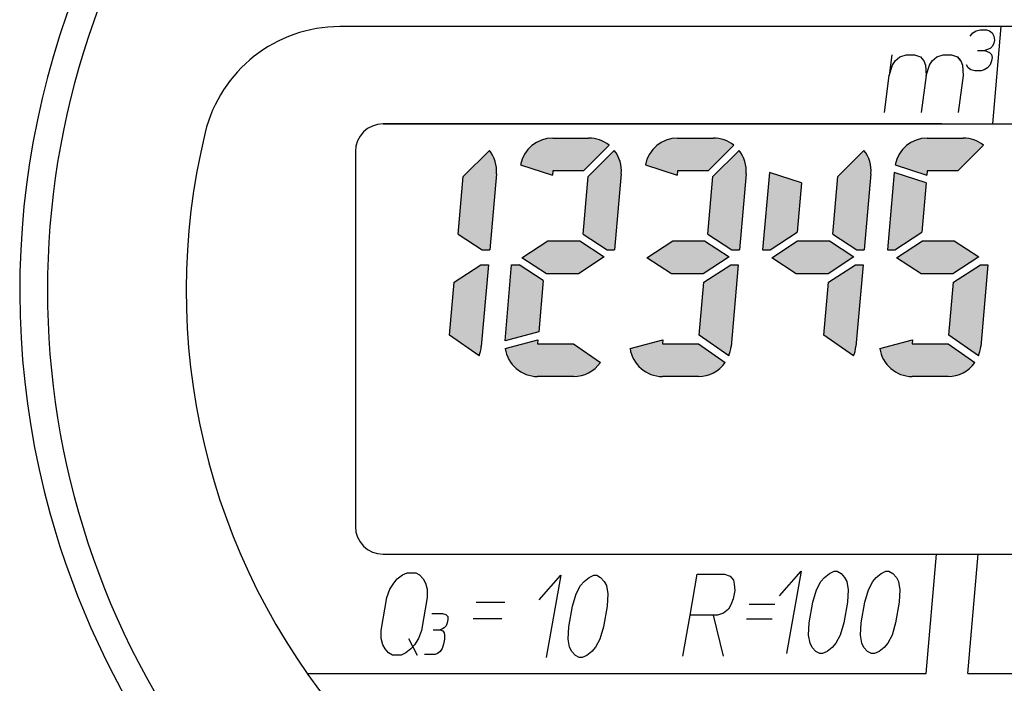
# Model space of a CAD drawing. Units: millimetres. Extents: x -168 to 143, y -178 to 220.
# Drawn here: x -158 to -110, y 160 to 193 of the extents above; entities that cross this region are included whole.
import ezdxf

# ---------------------------------------------------------------- set-up
doc = ezdxf.new("R2010")
doc.units = ezdxf.units.MM
doc.layers.add('1', color=7, linetype='Continuous')
doc.layers.add('21', color=7, linetype='Continuous')

msp = doc.modelspace()

# ---------------------------------------------------------------- hatches: boundary and pattern name
at = {"layer": '1', "linetype": 'Continuous'}
h = msp.add_hatch(color=2, dxfattribs=at)
edge = h.paths.add_edge_path()
edge.add_line((-129.6875143629098, 186.6289134637268), (-130.9355212459232, 185.3809065807141))
edge.add_line((-130.9355212459232, 185.3809065807141), (-132.4250229530847, 185.3809065807141))
edge.add_line((-132.4250229530847, 185.3809065807141), (-132.443331308414, 185.1716411217249))
edge.add_line((-132.443331308414, 185.1716411217249), (-133.9918257217758, 185.6747774561327))
edge.add_arc((-132.4250229530847, 185.3809065807141), 1.594123899637395, 90, 169.3769761432183, ccw=False)
edge.add_line((-132.4250229530847, 186.9750304803515), (-130.6793358324035, 186.9750304803515))
edge.add_arc((-130.6793358324035, 185.3809065807141), 1.594123899637563, 51.524978844134296, 90, ccw=False)
h = msp.add_hatch(color=2, dxfattribs=at)
edge = h.paths.add_edge_path()
edge.add_line((-123.61251436291, 186.6289134637268), (-124.8605212459234, 185.3809065807141))
edge.add_line((-124.8605212459234, 185.3809065807141), (-126.3500229530849, 185.3809065807141))
edge.add_line((-126.3500229530849, 185.3809065807141), (-126.3683313084142, 185.1716411217249))
edge.add_line((-126.3683313084142, 185.1716411217249), (-127.9168257217758, 185.6747774561327))
edge.add_arc((-126.3500229530849, 185.3809065807141), 1.594123899637395, 90, 169.3769761432169, ccw=False)
edge.add_line((-126.3500229530849, 186.9750304803515), (-124.6043358324037, 186.9750304803515))
edge.add_arc((-124.6043358324037, 185.3809065807141), 1.594123899637572, 51.524978844133784, 90, ccw=False)
h = msp.add_hatch(color=2, dxfattribs=at)
edge = h.paths.add_edge_path()
edge.add_line((-111.4625143629099, 186.6289134637268), (-112.7105212459235, 185.3809065807141))
edge.add_line((-112.7105212459235, 185.3809065807141), (-114.2000229530848, 185.3809065807141))
edge.add_line((-114.2000229530848, 185.3809065807141), (-114.2183313084143, 185.1716411217249))
edge.add_line((-114.2183313084143, 185.1716411217249), (-115.7668257217759, 185.6747774561327))
edge.add_arc((-114.2000229530848, 185.3809065807141), 1.594123899637395, 90, 169.3769761432183, ccw=False)
edge.add_line((-114.2000229530848, 186.9750304803515), (-112.4543358324038, 186.9750304803515))
edge.add_arc((-112.4543358324038, 185.3809065807141), 1.594123899637696, 51.52497884412833, 90, ccw=False)
h = msp.add_hatch(color=2, dxfattribs=at)
edge = h.paths.add_edge_path()
edge.add_line((-135.5063289493908, 186.3727280502078), (-136.7788980691092, 185.100158930489))
edge.add_line((-136.7788980691092, 185.100158930489), (-137.0238489820261, 182.3003571842592))
edge.add_line((-137.0238489820261, 182.3003571842592), (-135.8537979908047, 181.5405171861328))
edge.add_line((-135.8537979908047, 181.5405171861328), (-135.4901131739965, 181.5405171861328))
edge.add_line((-135.4901131739965, 181.5405171861328), (-135.1662780554842, 185.2419695282099))
edge.add_arc((-136.7543358324036, 185.3809065807141), 1.59412389963663, 355.0000000000147, 398.4750211558631)
h = msp.add_hatch(color=2, dxfattribs=at)
edge = h.paths.add_edge_path()
edge.add_line((-129.4313289493908, 186.3727280502078), (-130.7038980691091, 185.100158930489))
edge.add_line((-130.7038980691091, 185.100158930489), (-130.9488489820263, 182.3003571842592))
edge.add_line((-130.9488489820263, 182.3003571842592), (-129.7787979908049, 181.5405171861328))
edge.add_line((-129.7787979908049, 181.5405171861328), (-129.4151131739964, 181.5405171861328))
edge.add_line((-129.4151131739964, 181.5405171861328), (-129.0912780554841, 185.2419695282099))
edge.add_arc((-130.6793358324035, 185.3809065807141), 1.59412389963663, 355.0000000000147, 398.4750211558657)
h = msp.add_hatch(color=2, dxfattribs=at)
edge = h.paths.add_edge_path()
edge.add_line((-123.356328949391, 186.3727280502078), (-124.6288980691093, 185.100158930489))
edge.add_line((-124.6288980691093, 185.100158930489), (-124.8738489820262, 182.3003571842592))
edge.add_line((-124.8738489820262, 182.3003571842592), (-123.7037979908048, 181.5405171861328))
edge.add_line((-123.7037979908048, 181.5405171861328), (-123.3401131739966, 181.5405171861328))
edge.add_line((-123.3401131739966, 181.5405171861328), (-123.0162780554843, 185.2419695282099))
edge.add_arc((-124.6043358324037, 185.3809065807141), 1.594123899636645, 355.0000000000147, 398.4750211558654)
h = msp.add_hatch(color=2, dxfattribs=at)
edge = h.paths.add_edge_path()
edge.add_line((-117.2813289493909, 186.3727280502078), (-118.5538980691093, 185.100158930489))
edge.add_line((-118.5538980691093, 185.100158930489), (-118.7988489820262, 182.3003571842592))
edge.add_line((-118.7988489820262, 182.3003571842592), (-117.6287979908048, 181.5405171861328))
edge.add_line((-117.6287979908048, 181.5405171861328), (-117.2651131739968, 181.5405171861328))
edge.add_line((-117.2651131739968, 181.5405171861328), (-116.9412780554843, 185.2419695282099))
edge.add_arc((-118.5293358324037, 185.3809065807141), 1.594123899636645, 355.0000000000147, 398.4750211558631)
for points in [[(-120.3257385056223, 184.8012251626642), (-121.8817201365494, 185.3067942415296), (-122.2112266825948, 181.5405171861328), (-121.8475418657854, 181.5405171861328), (-120.5365271347158, 182.3919001072839)], [(-114.2507385056225, 184.8012251626642), (-115.8067201365496, 185.3067942415296), (-116.1362266825948, 181.5405171861328), (-115.7725418657856, 181.5405171861328), (-114.4615271347159, 182.3919001072839)], [(-129.9178136228935, 181.1988007154212), (-131.1768786137446, 180.3811543500331), (-132.7262501241872, 180.3811543500331), (-133.9219206743679, 181.1576318842831), (-132.6628556835165, 181.9752782496703), (-131.1134841730737, 181.9752782496703)], [(-123.8428136228934, 181.1988007154212), (-125.1018786137445, 180.3811543500331), (-126.6512501241871, 180.3811543500331), (-127.8469206743681, 181.1576318842831), (-126.5878556835165, 181.9752782496703), (-125.0384841730739, 181.9752782496703)], [(-117.7678136228936, 181.1988007154212), (-119.0268786137445, 180.3811543500331), (-120.5762501241873, 180.3811543500331), (-121.771920674368, 181.1576318842831), (-120.5128556835167, 181.9752782496703), (-118.9634841730738, 181.9752782496703)], [(-111.6928136228935, 181.1988007154212), (-112.9518786137447, 180.3811543500331), (-114.5012501241873, 180.3811543500331), (-115.6969206743682, 181.1576318842831), (-114.4378556835166, 181.9752782496703), (-112.888484173074, 181.9752782496703)], [(-132.8908853152362, 180.0560754154442), (-134.060936306456, 180.8159154135706), (-134.4246211232649, 180.8159154135706), (-134.7483096407894, 177.116138728451), (-133.1096829123215, 177.5552074370392)]]:
    msp.add_hatch(color=2, dxfattribs=at).paths.add_polyline_path(points)
h = msp.add_hatch(color=2, dxfattribs=at)
edge = h.paths.add_edge_path()
edge.add_line((-135.5535076146664, 180.8159154135706), (-135.9016535672559, 176.8365889664847))
edge.add_arc((-137.4897113441758, 176.9755260189891), 1.594123899636846, 338.1365587869716, 355.0000000000101, ccw=False)
edge.add_line((-136.0102463080537, 176.3818811636373), (-137.4532498238735, 177.3922831030773))
edge.add_line((-137.4532498238735, 177.3922831030773), (-137.2282071625453, 179.9645324924207))
edge.add_line((-137.2282071625453, 179.9645324924207), (-135.9171924314761, 180.8159154135706))
edge.add_line((-135.9171924314761, 180.8159154135706), (-135.5535076146664, 180.8159154135706))
h = msp.add_hatch(color=2, dxfattribs=at)
edge = h.paths.add_edge_path()
edge.add_line((-123.4035076146666, 180.8159154135706), (-123.7516535672558, 176.8365889664847))
edge.add_arc((-125.3397113441757, 176.9755260189891), 1.594123899636846, 338.1365587869716, 355.0000000000101, ccw=False)
edge.add_line((-123.8602463080536, 176.3818811636373), (-125.3032498238734, 177.3922831030773))
edge.add_line((-125.3032498238734, 177.3922831030773), (-125.0782071625454, 179.9645324924207))
edge.add_line((-125.0782071625454, 179.9645324924207), (-123.767192431476, 180.8159154135706))
edge.add_line((-123.767192431476, 180.8159154135706), (-123.4035076146666, 180.8159154135706))
h = msp.add_hatch(color=2, dxfattribs=at)
edge = h.paths.add_edge_path()
edge.add_line((-117.3285076146665, 180.8159154135706), (-117.676653567256, 176.8365889664847))
edge.add_arc((-119.2647113441759, 176.9755260189891), 1.594123899636846, 338.1365587869716, 355.0000000000101, ccw=False)
edge.add_line((-117.7852463080538, 176.3818811636373), (-119.2282498238736, 177.3922831030773))
edge.add_line((-119.2282498238736, 177.3922831030773), (-119.0032071625454, 179.9645324924207))
edge.add_line((-119.0032071625454, 179.9645324924207), (-117.6921924314761, 180.8159154135706))
edge.add_line((-117.6921924314761, 180.8159154135706), (-117.3285076146665, 180.8159154135706))
h = msp.add_hatch(color=2, dxfattribs=at)
edge = h.paths.add_edge_path()
edge.add_line((-111.2535076146665, 180.8159154135706), (-111.6016535672559, 176.8365889664847))
edge.add_arc((-113.1897113441758, 176.9755260189891), 1.59412389963686, 338.13655878697176, 355.0000000000102, ccw=False)
edge.add_line((-111.7102463080537, 176.3818811636373), (-113.1532498238735, 177.3922831030773))
edge.add_line((-113.1532498238735, 177.3922831030773), (-112.9282071625456, 179.9645324924207))
edge.add_line((-112.9282071625456, 179.9645324924207), (-111.6171924314761, 180.8159154135706))
edge.add_line((-111.6171924314761, 180.8159154135706), (-111.2535076146665, 180.8159154135706))
h = msp.add_hatch(color=2, dxfattribs=at)
edge = h.paths.add_edge_path()
edge.add_arc((-131.4147113441757, 176.9755260189891), 1.594123899637481, 270, 325.0000000000311, ccw=False)
edge.add_line((-131.4147113441757, 175.3814021193516), (-133.1603984648573, 175.3814021193516))
edge.add_arc((-133.1603984648573, 176.9755260189891), 1.594123899638196, 188.3537520123629, 270, ccw=False)
edge.add_line((-134.7376085918345, 176.7439245881681), (-133.1432860311962, 177.1711220307657))
edge.add_line((-133.1432860311962, 177.1711220307657), (-133.1603984648573, 176.9755260189891))
edge.add_line((-133.1603984648573, 176.9755260189891), (-131.4147113441757, 176.9755260189891))
edge.add_line((-131.4147113441757, 176.9755260189891), (-130.1088814929374, 176.0611741135338))
h = msp.add_hatch(color=2, dxfattribs=at)
edge = h.paths.add_edge_path()
edge.add_arc((-125.3397113441757, 176.9755260189891), 1.594123899637481, 270, 325.00000000003075, ccw=False)
edge.add_line((-125.3397113441757, 175.3814021193516), (-127.0853984648573, 175.3814021193516))
edge.add_arc((-127.0853984648573, 176.9755260189891), 1.594123899638407, 188.3537520123618, 270, ccw=False)
edge.add_line((-128.6626085918347, 176.7439245881681), (-127.0682860311961, 177.1711220307657))
edge.add_line((-127.0682860311961, 177.1711220307657), (-127.0853984648573, 176.9755260189891))
edge.add_line((-127.0853984648573, 176.9755260189891), (-125.3397113441757, 176.9755260189891))
edge.add_line((-125.3397113441757, 176.9755260189891), (-124.0338814929374, 176.0611741135338))
h = msp.add_hatch(color=2, dxfattribs=at)
edge = h.paths.add_edge_path()
edge.add_arc((-113.1897113441758, 176.9755260189891), 1.594123899637481, 270, 325.0000000000246, ccw=False)
edge.add_line((-113.1897113441758, 175.3814021193516), (-114.9353984648574, 175.3814021193516))
edge.add_arc((-114.9353984648574, 176.9755260189891), 1.594123899638224, 188.3537520123627, 270, ccw=False)
edge.add_line((-116.5126085918346, 176.7439245881681), (-114.918286031196, 177.1711220307657))
edge.add_line((-114.918286031196, 177.1711220307657), (-114.9353984648574, 176.9755260189891))
edge.add_line((-114.9353984648574, 176.9755260189891), (-113.1897113441758, 176.9755260189891))
edge.add_line((-113.1897113441758, 176.9755260189891), (-111.8838814929378, 176.0611741135338))

# ---------------------------------------------------------------- linework, layer by layer
at = {"layer": '1', "color": 7, "linetype": 'Continuous'}
for p, q in [((-92.94239842016833, 192.3914021193516), (-142.7828187635001, 192.3914021193516)), ((-111.017123040457, 187.6664021193517), (-110.6037319432986, 192.3914021193516)), ((-113.4989960993381, 187.6664021193517), (-140.6776085918344, 187.6664021193517)), ((-142.0276085918345, 186.3164021193518), (-142.0276085918345, 168.0914021193519)), ((-140.6776085918344, 166.7414021193518), (-100.2097281010397, 166.7414021193518)), ((-114.2579291222663, 160.9364021193519), (-113.7500486314714, 166.7414021193518)), ((-112.2329291222662, 160.9364021193519), (-111.7250486314716, 166.7414021193518)), ((-144.3707790304005, 160.9364021193519), (-114.2579291222663, 160.9364021193519)), ((-112.2329291222662, 160.9364021193519), (-100.7176085918343, 160.9364021193519))]:
    msp.add_line(p, q, dxfattribs=at)
at = {"layer": '1', "color": 2, "linetype": 'Continuous'}
for p, q in [((-111.9908319830337, 192.0857561177312), (-111.827666733275, 192.1857561177312)), ((-111.827666733275, 192.1857561177312), (-111.6210841083956, 192.2357561177312)), ((-111.6210841083956, 192.2357561177312), (-111.3210841083956, 192.2357561177312)), ((-111.3210841083956, 192.2357561177312), (-111.177666733275, 192.1857561177312)), ((-111.177666733275, 192.1857561177312), (-111.0408319830337, 192.0857561177312)), ((-112.1105798576718, 191.9357561177312), (-111.9908319830337, 192.0857561177312)), ((-111.0408319830337, 192.0857561177312), (-110.9605798576718, 191.9357561177312)), ((-110.9605798576718, 191.9357561177312), (-110.9369103571893, 191.7357561177312)), ((-110.9369103571893, 191.7357561177312), (-110.9566582318274, 191.5857561177312)), ((-111.752736605983, 191.2357561177312), (-111.402736605983, 191.2357561177312)), ((-111.1395713562243, 191.3357561177312), (-111.402736605983, 191.2357561177312)), ((-111.402736605983, 191.2357561177312), (-111.1659018557417, 191.1357561177312)), ((-111.0264061064655, 191.4357561177312), (-111.1395713562243, 191.3357561177312)), ((-110.9566582318274, 191.5857561177312), (-111.0264061064655, 191.4357561177312)), ((-115.9219543127875, 191.0229885478902), (-116.0536068103748, 190.0229885478902)), ((-115.8877805615811, 190.5229885478902), (-115.7614500620637, 190.7229885478902)), ((-115.7614500620637, 190.7229885478902), (-115.5351195625462, 190.9229885478902)), ((-115.5351195625462, 190.9229885478902), (-115.2219543127875, 191.0229885478902)), ((-115.2219543127875, 191.0229885478902), (-114.8219543127874, 191.0229885478902)), ((-114.8219543127874, 191.0229885478902), (-114.5351195625462, 190.9229885478902)), ((-114.5351195625462, 190.9229885478902), (-114.3614500620637, 190.7229885478902)), ((-114.3614500620637, 190.7229885478902), (-114.2877805615811, 190.5229885478902)), ((-114.0877805615811, 190.5229885478902), (-113.9614500620637, 190.7229885478902)), ((-113.9614500620637, 190.7229885478902), (-113.7351195625462, 190.9229885478902)), ((-113.7351195625462, 190.9229885478902), (-113.4219543127875, 191.0229885478902)), ((-113.4219543127875, 191.0229885478902), (-113.0219543127874, 191.0229885478902)), ((-113.0219543127874, 191.0229885478902), (-112.7351195625462, 190.9229885478902)), ((-112.7351195625462, 190.9229885478902), (-112.5614500620637, 190.7229885478902)), ((-112.5614500620637, 190.7229885478902), (-112.7351195625462, 190.9229885478902)), ((-112.5614500620637, 190.7229885478902), (-112.4877805615812, 190.5229885478902)), ((-111.1659018557417, 191.1357561177312), (-111.0790671055005, 191.0357561177312)), ((-111.0685628547767, 190.7357561177312), (-111.1448933542942, 190.5357561177312)), ((-111.0790671055005, 191.0357561177312), (-111.0488149801386, 190.8857561177312)), ((-111.0488149801386, 190.8857561177312), (-111.0685628547767, 190.7357561177312)), ((-116.0536068103748, 190.0229885478902), (-115.8877805615811, 190.5229885478902)), ((-114.2877805615811, 190.5229885478902), (-114.2536068103748, 190.0229885478902)), ((-114.2536068103748, 190.0229885478902), (-114.0877805615811, 190.5229885478902)), ((-112.4877805615812, 190.5229885478902), (-112.4536068103748, 190.0229885478902)), ((-112.2146412289323, 190.3857561177312), (-112.2948933542942, 190.5357561177312)), ((-112.077806478691, 190.2857561177312), (-112.2146412289323, 190.3857561177312)), ((-111.8843891035704, 190.2357561177312), (-112.077806478691, 190.2857561177312)), ((-111.5843891035704, 190.2357561177312), (-111.8843891035704, 190.2357561177312)), ((-111.427806478691, 190.2857561177312), (-111.5843891035704, 190.2357561177312)), ((-111.2646412289323, 190.3857561177312), (-111.427806478691, 190.2857561177312)), ((-111.1448933542942, 190.5357561177312), (-111.2646412289323, 190.3857561177312)), ((-116.2905813060322, 188.2229885478902), (-116.0536068103748, 190.0229885478902)), ((-114.2536068103748, 190.0229885478902), (-114.4905813060322, 188.2229885478902)), ((-112.4536068103748, 190.0229885478902), (-112.6905813060322, 188.2229885478902)), ((-132.4250229530847, 186.9750304803515), (-130.6793358324035, 186.9750304803515)), ((-126.3500229530849, 186.9750304803515), (-124.6043358324037, 186.9750304803515)), ((-114.2000229530848, 186.9750304803515), (-112.4543358324038, 186.9750304803515)), ((-135.5063289493908, 186.3727280502078), (-136.7788980691092, 185.100158930489)), ((-129.6875143629098, 186.6289134637268), (-130.9355212459232, 185.3809065807141)), ((-129.6875143629098, 186.6289134637268), (-130.9355212459232, 185.3809065807141)), ((-129.6875143629098, 186.6289134637268), (-130.9355212459232, 185.3809065807141)), ((-129.6875143629098, 186.6289134637268), (-130.9355212459232, 185.3809065807141)), ((-129.6875143629098, 186.6289134637268), (-130.9355212459232, 185.3809065807141)), ((-129.4313289493908, 186.3727280502078), (-130.7038980691091, 185.100158930489)), ((-123.61251436291, 186.6289134637268), (-124.8605212459234, 185.3809065807141)), ((-123.61251436291, 186.6289134637268), (-124.8605212459234, 185.3809065807141)), ((-123.61251436291, 186.6289134637268), (-124.8605212459234, 185.3809065807141)), ((-123.61251436291, 186.6289134637268), (-124.8605212459234, 185.3809065807141)), ((-123.61251436291, 186.6289134637268), (-124.8605212459234, 185.3809065807141)), ((-123.356328949391, 186.3727280502078), (-124.6288980691093, 185.100158930489)), ((-117.2813289493909, 186.3727280502078), (-118.5538980691093, 185.100158930489)), ((-111.4625143629099, 186.6289134637268), (-112.7105212459235, 185.3809065807141)), ((-111.4625143629099, 186.6289134637268), (-112.7105212459235, 185.3809065807141)), ((-111.4625143629099, 186.6289134637268), (-112.7105212459235, 185.3809065807141)), ((-111.4625143629099, 186.6289134637268), (-112.7105212459235, 185.3809065807141)), ((-111.4625143629099, 186.6289134637268), (-112.7105212459235, 185.3809065807141)), ((-133.9918257217758, 185.6747774561327), (-132.443331308414, 185.1716411217249)), ((-127.9168257217758, 185.6747774561327), (-126.3683313084142, 185.1716411217249)), ((-115.7668257217759, 185.6747774561327), (-114.2183313084143, 185.1716411217249)), ((-137.0238489820261, 182.3003571842592), (-136.7788980691092, 185.100158930489)), ((-135.1662780554842, 185.2419695282099), (-135.4901131739965, 181.5405171861328)), ((-135.1662780554842, 185.2419695282099), (-135.4901131739965, 181.5405171861328)), ((-132.4250229530847, 185.3809065807141), (-132.443331308414, 185.1716411217249)), ((-130.9355212459232, 185.3809065807141), (-132.4250229530847, 185.3809065807141)), ((-130.9355212459232, 185.3809065807141), (-132.4250229530847, 185.3809065807141)), ((-130.9355212459232, 185.3809065807141), (-132.4250229530847, 185.3809065807141)), ((-130.9355212459232, 185.3809065807141), (-132.4250229530847, 185.3809065807141)), ((-130.9488489820263, 182.3003571842592), (-130.7038980691091, 185.100158930489)), ((-129.0912780554841, 185.2419695282099), (-129.4151131739964, 181.5405171861328)), ((-129.0912780554841, 185.2419695282099), (-129.4151131739964, 181.5405171861328)), ((-126.3500229530849, 185.3809065807141), (-126.3683313084142, 185.1716411217249)), ((-124.8605212459234, 185.3809065807141), (-126.3500229530849, 185.3809065807141)), ((-124.8605212459234, 185.3809065807141), (-126.3500229530849, 185.3809065807141)), ((-124.8605212459234, 185.3809065807141), (-126.3500229530849, 185.3809065807141)), ((-124.8605212459234, 185.3809065807141), (-126.3500229530849, 185.3809065807141)), ((-124.8738489820262, 182.3003571842592), (-124.6288980691093, 185.100158930489)), ((-123.0162780554843, 185.2419695282099), (-123.3401131739966, 181.5405171861328)), ((-123.0162780554843, 185.2419695282099), (-123.3401131739966, 181.5405171861328)), ((-121.8817201365494, 185.3067942415296), (-122.2112266825948, 181.5405171861328)), ((-120.3257385056223, 184.8012251626642), (-121.8817201365494, 185.3067942415296)), ((-118.7988489820262, 182.3003571842592), (-118.5538980691093, 185.100158930489)), ((-116.9412780554843, 185.2419695282099), (-117.2651131739968, 181.5405171861328)), ((-116.9412780554843, 185.2419695282099), (-117.2651131739968, 181.5405171861328)), ((-115.8067201365496, 185.3067942415296), (-116.1362266825948, 181.5405171861328)), ((-114.2507385056225, 184.8012251626642), (-115.8067201365496, 185.3067942415296)), ((-114.2000229530848, 185.3809065807141), (-114.2183313084143, 185.1716411217249)), ((-112.7105212459235, 185.3809065807141), (-114.2000229530848, 185.3809065807141)), ((-112.7105212459235, 185.3809065807141), (-114.2000229530848, 185.3809065807141)), ((-112.7105212459235, 185.3809065807141), (-114.2000229530848, 185.3809065807141)), ((-112.7105212459235, 185.3809065807141), (-114.2000229530848, 185.3809065807141)), ((-120.3257385056223, 184.8012251626642), (-120.5365271347158, 182.3919001072839)), ((-120.3257385056223, 184.8012251626642), (-120.5365271347158, 182.3919001072839)), ((-120.3257385056223, 184.8012251626642), (-120.5365271347158, 182.3919001072839)), ((-114.2507385056225, 184.8012251626642), (-114.4615271347159, 182.3919001072839)), ((-114.2507385056225, 184.8012251626642), (-114.4615271347159, 182.3919001072839)), ((-114.2507385056225, 184.8012251626642), (-114.4615271347159, 182.3919001072839)), ((-137.0238489820261, 182.3003571842592), (-135.8537979908047, 181.5405171861328)), ((-130.9488489820263, 182.3003571842592), (-129.7787979908049, 181.5405171861328)), ((-124.8738489820262, 182.3003571842592), (-123.7037979908048, 181.5405171861328)), ((-121.8475418657854, 181.5405171861328), (-120.5365271347158, 182.3919001072839)), ((-121.8475418657854, 181.5405171861328), (-120.5365271347158, 182.3919001072839)), ((-118.7988489820262, 182.3003571842592), (-117.6287979908048, 181.5405171861328)), ((-115.7725418657856, 181.5405171861328), (-114.4615271347159, 182.3919001072839)), ((-115.7725418657856, 181.5405171861328), (-114.4615271347159, 182.3919001072839)), ((-133.9219206743679, 181.1576318842831), (-132.6628556835165, 181.9752782496703)), ((-133.9219206743679, 181.1576318842831), (-132.6628556835165, 181.9752782496703)), ((-132.6628556835165, 181.9752782496703), (-131.1134841730737, 181.9752782496703)), ((-131.1134841730737, 181.9752782496703), (-129.9178136228935, 181.1988007154212)), ((-131.1134841730737, 181.9752782496703), (-129.9178136228935, 181.1988007154212)), ((-127.8469206743681, 181.1576318842831), (-126.5878556835165, 181.9752782496703)), ((-127.8469206743681, 181.1576318842831), (-126.5878556835165, 181.9752782496703)), ((-126.5878556835165, 181.9752782496703), (-125.0384841730739, 181.9752782496703)), ((-125.0384841730739, 181.9752782496703), (-123.8428136228934, 181.1988007154212)), ((-125.0384841730739, 181.9752782496703), (-123.8428136228934, 181.1988007154212)), ((-121.771920674368, 181.1576318842831), (-120.5128556835167, 181.9752782496703)), ((-121.771920674368, 181.1576318842831), (-120.5128556835167, 181.9752782496703)), ((-120.5128556835167, 181.9752782496703), (-118.9634841730738, 181.9752782496703)), ((-118.9634841730738, 181.9752782496703), (-117.7678136228936, 181.1988007154212)), ((-118.9634841730738, 181.9752782496703), (-117.7678136228936, 181.1988007154212)), ((-115.6969206743682, 181.1576318842831), (-114.4378556835166, 181.9752782496703)), ((-115.6969206743682, 181.1576318842831), (-114.4378556835166, 181.9752782496703)), ((-114.4378556835166, 181.9752782496703), (-112.888484173074, 181.9752782496703)), ((-112.888484173074, 181.9752782496703), (-111.6928136228935, 181.1988007154212)), ((-112.888484173074, 181.9752782496703), (-111.6928136228935, 181.1988007154212)), ((-135.8537979908047, 181.5405171861328), (-135.4901131739965, 181.5405171861328)), ((-135.8537979908047, 181.5405171861328), (-135.4901131739965, 181.5405171861328)), ((-132.7262501241872, 180.3811543500331), (-133.9219206743679, 181.1576318842831)), ((-132.7262501241872, 180.3811543500331), (-133.9219206743679, 181.1576318842831)), ((-129.9178136228935, 181.1988007154212), (-131.1768786137446, 180.3811543500331)), ((-129.9178136228935, 181.1988007154212), (-131.1768786137446, 180.3811543500331)), ((-129.9178136228935, 181.1988007154212), (-131.1768786137446, 180.3811543500331)), ((-129.9178136228935, 181.1988007154212), (-131.1768786137446, 180.3811543500331)), ((-129.7787979908049, 181.5405171861328), (-129.4151131739964, 181.5405171861328)), ((-129.7787979908049, 181.5405171861328), (-129.4151131739964, 181.5405171861328)), ((-126.6512501241871, 180.3811543500331), (-127.8469206743681, 181.1576318842831)), ((-126.6512501241871, 180.3811543500331), (-127.8469206743681, 181.1576318842831)), ((-123.8428136228934, 181.1988007154212), (-125.1018786137445, 180.3811543500331)), ((-123.8428136228934, 181.1988007154212), (-125.1018786137445, 180.3811543500331)), ((-123.8428136228934, 181.1988007154212), (-125.1018786137445, 180.3811543500331)), ((-123.8428136228934, 181.1988007154212), (-125.1018786137445, 180.3811543500331)), ((-123.7037979908048, 181.5405171861328), (-123.3401131739966, 181.5405171861328)), ((-123.7037979908048, 181.5405171861328), (-123.3401131739966, 181.5405171861328)), ((-122.2112266825948, 181.5405171861328), (-121.8475418657854, 181.5405171861328)), ((-120.5762501241873, 180.3811543500331), (-121.771920674368, 181.1576318842831)), ((-120.5762501241873, 180.3811543500331), (-121.771920674368, 181.1576318842831)), ((-117.7678136228936, 181.1988007154212), (-119.0268786137445, 180.3811543500331)), ((-117.7678136228936, 181.1988007154212), (-119.0268786137445, 180.3811543500331)), ((-117.7678136228936, 181.1988007154212), (-119.0268786137445, 180.3811543500331)), ((-117.7678136228936, 181.1988007154212), (-119.0268786137445, 180.3811543500331)), ((-117.6287979908048, 181.5405171861328), (-117.2651131739968, 181.5405171861328)), ((-117.6287979908048, 181.5405171861328), (-117.2651131739968, 181.5405171861328)), ((-116.1362266825948, 181.5405171861328), (-115.7725418657856, 181.5405171861328)), ((-114.5012501241873, 180.3811543500331), (-115.6969206743682, 181.1576318842831)), ((-114.5012501241873, 180.3811543500331), (-115.6969206743682, 181.1576318842831)), ((-111.6928136228935, 181.1988007154212), (-112.9518786137447, 180.3811543500331)), ((-111.6928136228935, 181.1988007154212), (-112.9518786137447, 180.3811543500331)), ((-111.6928136228935, 181.1988007154212), (-112.9518786137447, 180.3811543500331)), ((-111.6928136228935, 181.1988007154212), (-112.9518786137447, 180.3811543500331)), ((-137.2282071625453, 179.9645324924207), (-135.9171924314761, 180.8159154135706)), ((-135.9171924314761, 180.8159154135706), (-135.5535076146664, 180.8159154135706)), ((-135.9171924314761, 180.8159154135706), (-135.5535076146664, 180.8159154135706)), ((-135.5535076146664, 180.8159154135706), (-135.9016535672559, 176.8365889664847)), ((-134.7483096407894, 177.116138728451), (-134.4246211232649, 180.8159154135706)), ((-134.7483096407894, 177.116138728451), (-134.4246211232649, 180.8159154135706)), ((-134.4246211232649, 180.8159154135706), (-134.060936306456, 180.8159154135706)), ((-134.4246211232649, 180.8159154135706), (-134.060936306456, 180.8159154135706)), ((-132.8908853152362, 180.0560754154442), (-134.060936306456, 180.8159154135706)), ((-132.8908853152362, 180.0560754154442), (-134.060936306456, 180.8159154135706)), ((-125.0782071625454, 179.9645324924207), (-123.767192431476, 180.8159154135706)), ((-123.767192431476, 180.8159154135706), (-123.4035076146666, 180.8159154135706)), ((-123.767192431476, 180.8159154135706), (-123.4035076146666, 180.8159154135706)), ((-123.4035076146666, 180.8159154135706), (-123.7516535672558, 176.8365889664847)), ((-119.0032071625454, 179.9645324924207), (-117.6921924314761, 180.8159154135706)), ((-117.6921924314761, 180.8159154135706), (-117.3285076146665, 180.8159154135706)), ((-117.6921924314761, 180.8159154135706), (-117.3285076146665, 180.8159154135706)), ((-117.3285076146665, 180.8159154135706), (-117.676653567256, 176.8365889664847)), ((-112.9282071625456, 179.9645324924207), (-111.6171924314761, 180.8159154135706)), ((-111.6171924314761, 180.8159154135706), (-111.2535076146665, 180.8159154135706)), ((-111.6171924314761, 180.8159154135706), (-111.2535076146665, 180.8159154135706)), ((-111.2535076146665, 180.8159154135706), (-111.6016535672559, 176.8365889664847)), ((-131.1768786137446, 180.3811543500331), (-132.7262501241872, 180.3811543500331)), ((-131.1768786137446, 180.3811543500331), (-132.7262501241872, 180.3811543500331)), ((-131.1768786137446, 180.3811543500331), (-132.7262501241872, 180.3811543500331)), ((-125.1018786137445, 180.3811543500331), (-126.6512501241871, 180.3811543500331)), ((-125.1018786137445, 180.3811543500331), (-126.6512501241871, 180.3811543500331)), ((-125.1018786137445, 180.3811543500331), (-126.6512501241871, 180.3811543500331)), ((-119.0268786137445, 180.3811543500331), (-120.5762501241873, 180.3811543500331)), ((-119.0268786137445, 180.3811543500331), (-120.5762501241873, 180.3811543500331)), ((-119.0268786137445, 180.3811543500331), (-120.5762501241873, 180.3811543500331)), ((-112.9518786137447, 180.3811543500331), (-114.5012501241873, 180.3811543500331)), ((-112.9518786137447, 180.3811543500331), (-114.5012501241873, 180.3811543500331)), ((-112.9518786137447, 180.3811543500331), (-114.5012501241873, 180.3811543500331)), ((-137.4532498238735, 177.3922831030773), (-137.2282071625453, 179.9645324924207)), ((-132.8908853152362, 180.0560754154442), (-133.1096829123215, 177.5552074370392)), ((-132.8908853152362, 180.0560754154442), (-133.1096829123215, 177.5552074370392)), ((-125.3032498238734, 177.3922831030773), (-125.0782071625454, 179.9645324924207)), ((-119.2282498238736, 177.3922831030773), (-119.0032071625454, 179.9645324924207)), ((-113.1532498238735, 177.3922831030773), (-112.9282071625456, 179.9645324924207)), ((-136.0102463080537, 176.3818811636373), (-137.4532498238735, 177.3922831030773)), ((-133.1096829123215, 177.5552074370392), (-134.7483096407894, 177.116138728451)), ((-133.1096829123215, 177.5552074370392), (-134.7483096407894, 177.116138728451)), ((-123.8602463080536, 176.3818811636373), (-125.3032498238734, 177.3922831030773)), ((-117.7852463080538, 176.3818811636373), (-119.2282498238736, 177.3922831030773)), ((-111.7102463080537, 176.3818811636373), (-113.1532498238735, 177.3922831030773)), ((-134.7376085918345, 176.7439245881681), (-133.1432860311962, 177.1711220307657)), ((-133.1432860311962, 177.1711220307657), (-133.1603984648573, 176.9755260189891)), ((-133.1603984648573, 176.9755260189891), (-131.4147113441757, 176.9755260189891)), ((-133.1603984648573, 176.9755260189891), (-131.4147113441757, 176.9755260189891)), ((-131.4147113441757, 176.9755260189891), (-130.1088814929374, 176.0611741135338)), ((-128.6626085918347, 176.7439245881681), (-127.0682860311961, 177.1711220307657)), ((-127.0682860311961, 177.1711220307657), (-127.0853984648573, 176.9755260189891)), ((-127.0853984648573, 176.9755260189891), (-125.3397113441757, 176.9755260189891)), ((-127.0853984648573, 176.9755260189891), (-125.3397113441757, 176.9755260189891)), ((-125.3397113441757, 176.9755260189891), (-124.0338814929374, 176.0611741135338)), ((-116.5126085918346, 176.7439245881681), (-114.918286031196, 177.1711220307657)), ((-114.918286031196, 177.1711220307657), (-114.9353984648574, 176.9755260189891)), ((-114.9353984648574, 176.9755260189891), (-113.1897113441758, 176.9755260189891)), ((-114.9353984648574, 176.9755260189891), (-113.1897113441758, 176.9755260189891)), ((-113.1897113441758, 176.9755260189891), (-111.8838814929378, 176.0611741135338)), ((-131.4147113441757, 175.3814021193516), (-133.1603984648573, 175.3814021193516)), ((-131.4147113441757, 175.3814021193516), (-133.1603984648573, 175.3814021193516)), ((-131.4147113441757, 175.3814021193516), (-133.1603984648573, 175.3814021193516)), ((-131.4147113441757, 175.3814021193516), (-133.1603984648573, 175.3814021193516)), ((-125.3397113441757, 175.3814021193516), (-127.0853984648573, 175.3814021193516)), ((-125.3397113441757, 175.3814021193516), (-127.0853984648573, 175.3814021193516)), ((-125.3397113441757, 175.3814021193516), (-127.0853984648573, 175.3814021193516)), ((-125.3397113441757, 175.3814021193516), (-127.0853984648573, 175.3814021193516)), ((-113.1897113441758, 175.3814021193516), (-114.9353984648574, 175.3814021193516)), ((-113.1897113441758, 175.3814021193516), (-114.9353984648574, 175.3814021193516)), ((-113.1897113441758, 175.3814021193516), (-114.9353984648574, 175.3814021193516)), ((-113.1897113441758, 175.3814021193516), (-114.9353984648574, 175.3814021193516)), ((-139.7423762817684, 165.7383805239553), (-139.5147435836976, 165.8383805239553)), ((-139.5147435836976, 165.8383805239553), (-139.0947435836976, 165.8383805239553)), ((-139.0947435836976, 165.8383805239553), (-138.9023762817684, 165.7383805239553)), ((-125.7448499434047, 163.7774160210916), (-125.3921959819878, 165.7774160210916)), ((-125.3921959819878, 165.7774160210916), (-124.0621959819878, 165.7774160210916)), ((-124.0621959819878, 165.7774160210916), (-123.7998286800586, 165.6774160210916)), ((-121.3918538698072, 164.7116262347289), (-120.3402614929571, 165.9116262347289)), ((-120.3402614929571, 165.9116262347289), (-121.0455694157909, 161.9116262347289)), ((-119.2031595871696, 165.6116262347289), (-118.9578941910279, 165.8116262347289)), ((-118.9578941910279, 165.8116262347289), (-118.7302614929571, 165.9116262347289)), ((-118.7302614929571, 165.9116262347289), (-118.5902614929571, 165.9116262347289)), ((-118.5902614929571, 165.9116262347289), (-118.3978941910279, 165.8116262347289)), ((-118.3978941910279, 165.8116262347289), (-118.2231595871696, 165.6116262347289)), ((-116.6831595871696, 165.6116262347289), (-116.4378941910279, 165.8116262347289)), ((-116.4378941910279, 165.8116262347289), (-116.2102614929571, 165.9116262347289)), ((-116.2102614929571, 165.9116262347289), (-116.0702614929571, 165.9116262347289)), ((-116.0702614929571, 165.9116262347289), (-115.8778941910279, 165.8116262347289)), ((-115.8778941910279, 165.8116262347289), (-115.7031595871696, 165.6116262347289)), ((-140.3558051682643, 165.0383805239553), (-140.1629070740518, 165.3383805239553)), ((-140.1629070740518, 165.3383805239553), (-139.9876416779101, 165.5383805239553)), ((-139.9876416779101, 165.5383805239553), (-139.7423762817684, 165.7383805239553)), ((-138.9023762817684, 165.7383805239553), (-138.7276416779101, 165.5383805239553)), ((-138.7276416779101, 165.5383805239553), (-138.6229070740518, 165.3383805239553)), ((-138.6229070740518, 165.3383805239553), (-138.5358051682643, 165.0383805239553)), ((-133.0884403228582, 164.5164515182276), (-132.036847946008, 165.7164515182276)), ((-132.036847946008, 165.7164515182276), (-132.7421558688419, 161.7164515182276)), ((-131.0750114363622, 165.2164515182276), (-130.8997460402205, 165.4164515182276)), ((-130.8997460402205, 165.4164515182276), (-130.6544806440788, 165.6164515182276)), ((-130.6544806440788, 165.6164515182276), (-130.426847946008, 165.7164515182276)), ((-130.426847946008, 165.7164515182276), (-130.286847946008, 165.7164515182276)), ((-130.286847946008, 165.7164515182276), (-130.0944806440788, 165.6164515182276)), ((-130.0944806440788, 165.6164515182276), (-129.9197460402205, 165.4164515182276)), ((-129.9197460402205, 165.4164515182276), (-129.8150114363622, 165.2164515182276)), ((-123.7998286800586, 165.6774160210916), (-123.6250940762003, 165.4774160210916)), ((-123.6250940762003, 165.4774160210916), (-123.590359472342, 165.2774160210916)), ((-119.5889557755947, 165.0116262347289), (-119.3784249833113, 165.4116262347289)), ((-119.3784249833113, 165.4116262347289), (-119.2031595871696, 165.6116262347289)), ((-118.2231595871696, 165.6116262347289), (-118.1184249833113, 165.4116262347289)), ((-118.1184249833113, 165.4116262347289), (-118.0489557755947, 165.0116262347289)), ((-117.0689557755947, 165.0116262347289), (-116.8584249833113, 165.4116262347289)), ((-116.8584249833113, 165.4116262347289), (-116.6831595871696, 165.6116262347289)), ((-115.7031595871696, 165.6116262347289), (-115.5984249833113, 165.4116262347289)), ((-115.5984249833113, 165.4116262347289), (-115.5289557755947, 165.0116262347289)), ((-140.4963359605477, 164.6383805239553), (-140.3558051682643, 165.0383805239553)), ((-138.5358051682643, 165.0383805239553), (-138.5363359605477, 164.6383805239553)), ((-131.4613384170707, 164.2164515182276), (-131.2855422286456, 164.8164515182276)), ((-131.2855422286456, 164.8164515182276), (-131.0750114363622, 165.2164515182276)), ((-129.8150114363622, 165.2164515182276), (-129.7455422286456, 164.8164515182276)), ((-129.7455422286456, 164.8164515182276), (-129.7813384170707, 164.2164515182276)), ((-123.5732575665545, 164.9774160210916), (-123.6437883588379, 164.5774160210916)), ((-123.590359472342, 165.2774160210916), (-123.5732575665545, 164.9774160210916)), ((-119.7647519640198, 164.4116262347289), (-119.5889557755947, 165.0116262347289)), ((-118.0489557755947, 165.0116262347289), (-118.0847519640198, 164.4116262347289)), ((-117.2447519640198, 164.4116262347289), (-117.0689557755947, 165.0116262347289)), ((-115.5289557755947, 165.0116262347289), (-115.5647519640198, 164.4116262347289)), ((-140.7784591296813, 163.0383805239553), (-140.4963359605477, 164.6383805239553)), ((-138.5363359605477, 164.6383805239553), (-138.8184591296813, 163.0383805239553)), ((-136.1551726755519, 164.4116290039092), (-134.7551726755519, 164.4116290039092)), ((-123.6437883588379, 164.5774160210916), (-123.7666864530505, 164.2774160210916)), ((-119.9410789447282, 163.4116262347289), (-119.7647519640198, 164.4116262347289)), ((-118.0847519640198, 164.4116262347289), (-118.2610789447282, 163.4116262347289)), ((-117.4210789447282, 163.4116262347289), (-117.2447519640198, 164.4116262347289)), ((-115.5647519640198, 164.4116262347289), (-115.7410789447282, 163.4116262347289)), ((-138.3159934899496, 163.8627762620261), (-137.7909934899496, 163.8627762620261)), ((-137.7909934899496, 163.8627762620261), (-137.624809838985, 163.8127762620261)), ((-131.6376653977792, 163.2164515182276), (-131.4613384170707, 164.2164515182276)), ((-129.7813384170707, 164.2164515182276), (-129.9576653977792, 163.2164515182276)), ((-124.1172172453339, 163.8774160210916), (-124.4148499434047, 163.7774160210916)), ((-123.8719518491922, 164.0774160210916), (-124.1172172453339, 163.8774160210916)), ((-123.7666864530505, 164.2774160210916), (-123.8719518491922, 164.0774160210916)), ((-122.8748556951096, 164.3116290039092), (-121.6148556951096, 164.3116290039092)), ((-137.624809838985, 163.8127762620261), (-137.5374425370559, 163.7127762620261)), ((-137.5553406312684, 163.4127762620261), (-137.6167896783747, 163.2627762620261)), ((-137.5288915841622, 163.5627762620261), (-137.5553406312684, 163.4127762620261)), ((-137.5374425370559, 163.7127762620261), (-137.5288915841622, 163.5627762620261)), ((-136.2962342601187, 163.6116290039092), (-134.8962342601187, 163.6116290039092)), ((-126.0975039048216, 161.7774160210916), (-125.7448499434047, 163.7774160210916)), ((-124.6248499434047, 163.7774160210916), (-125.7448499434047, 163.7774160210916)), ((-124.6248499434047, 163.7774160210916), (-124.1375039048216, 161.7774160210916)), ((-124.4148499434047, 163.7774160210916), (-124.6248499434047, 163.7774160210916)), ((-123.0018111212197, 163.5916290039092), (-121.7418111212197, 163.5916290039092)), ((-119.9768751331533, 162.8116262347289), (-119.9410789447282, 163.4116262347289)), ((-118.2610789447282, 163.4116262347289), (-118.4368751331533, 162.8116262347289)), ((-117.4568751331533, 162.8116262347289), (-117.4210789447282, 163.4116262347289)), ((-115.7410789447282, 163.4116262347289), (-115.9168751331533, 162.8116262347289)), ((-140.7789899219646, 162.6383805239553), (-140.7784591296813, 163.0383805239553)), ((-138.8184591296813, 163.0383805239553), (-138.9589899219646, 162.6383805239553)), ((-138.2470550745164, 163.0627762620261), (-137.8970550745164, 163.0627762620261)), ((-137.783238725481, 163.1127762620261), (-137.8970550745164, 163.0627762620261)), ((-137.8970550745164, 163.0627762620261), (-137.7658714235518, 163.0127762620261)), ((-137.7044223764455, 163.1627762620261), (-137.783238725481, 163.1127762620261)), ((-137.7658714235518, 163.0127762620261), (-137.7135041216227, 162.9127762620261)), ((-137.7135041216227, 162.9127762620261), (-137.6961368196935, 162.8127762620261)), ((-137.6167896783747, 163.2627762620261), (-137.7044223764455, 163.1627762620261)), ((-131.6734615862042, 162.6164515182276), (-131.6376653977792, 163.2164515182276)), ((-129.9576653977792, 163.2164515182276), (-130.1334615862042, 162.6164515182276)), ((-140.6918880161772, 162.3383805239553), (-140.7789899219646, 162.6383805239553)), ((-139.4489899219647, 162.6383805239553), (-139.0300515065314, 161.8383805239553)), ((-138.9589899219646, 162.6383805239553), (-139.1518880161772, 162.3383805239553)), ((-137.6964022158352, 162.6127762620261), (-137.7404839610123, 162.3627762620261)), ((-137.6961368196935, 162.8127762620261), (-137.6964022158352, 162.6127762620261)), ((-131.6039923784876, 162.2164515182276), (-131.6734615862042, 162.6164515182276)), ((-130.1334615862042, 162.6164515182276), (-130.3439923784876, 162.2164515182276)), ((-119.9074059254367, 162.4116262347289), (-119.9768751331533, 162.8116262347289)), ((-118.4368751331533, 162.8116262347289), (-118.6474059254367, 162.4116262347289)), ((-117.3874059254367, 162.4116262347289), (-117.4568751331533, 162.8116262347289)), ((-115.9168751331533, 162.8116262347289), (-116.1274059254367, 162.4116262347289)), ((-140.5871534123189, 162.1383805239553), (-140.6918880161772, 162.3383805239553)), ((-140.4124188084606, 161.9383805239553), (-140.5871534123189, 162.1383805239553)), ((-140.2200515065314, 161.8383805239553), (-140.4124188084606, 161.9383805239553)), ((-139.5724188084606, 161.9383805239553), (-139.8000515065314, 161.8383805239553)), ((-139.3271534123189, 162.1383805239553), (-139.5724188084606, 161.9383805239553)), ((-139.1518880161772, 162.3383805239553), (-139.3271534123189, 162.1383805239553)), ((-137.9071984042603, 162.0127762620261), (-138.0298311023311, 161.9127762620261)), ((-137.810749357154, 162.1627762620261), (-137.9071984042603, 162.0127762620261)), ((-137.7404839610123, 162.3627762620261), (-137.810749357154, 162.1627762620261)), ((-131.4992577746293, 162.0164515182276), (-131.6039923784876, 162.2164515182276)), ((-131.324523170771, 161.8164515182276), (-131.4992577746293, 162.0164515182276)), ((-130.5192577746293, 162.0164515182276), (-130.764523170771, 161.8164515182276)), ((-130.3439923784876, 162.2164515182276), (-130.5192577746293, 162.0164515182276)), ((-119.8026713215784, 162.2116262347289), (-119.9074059254367, 162.4116262347289)), ((-119.6279367177201, 162.0116262347289), (-119.8026713215784, 162.2116262347289)), ((-119.4355694157909, 161.9116262347289), (-119.6279367177201, 162.0116262347289)), ((-119.0679367177201, 162.0116262347289), (-119.2955694157909, 161.9116262347289)), ((-118.8226713215784, 162.2116262347289), (-119.0679367177201, 162.0116262347289)), ((-118.6474059254367, 162.4116262347289), (-118.8226713215784, 162.2116262347289)), ((-117.2826713215784, 162.2116262347289), (-117.3874059254367, 162.4116262347289)), ((-117.1079367177201, 162.0116262347289), (-117.2826713215784, 162.2116262347289)), ((-116.9155694157909, 161.9116262347289), (-117.1079367177201, 162.0116262347289)), ((-116.5479367177201, 162.0116262347289), (-116.7755694157909, 161.9116262347289)), ((-116.3026713215784, 162.2116262347289), (-116.5479367177201, 162.0116262347289)), ((-116.1274059254367, 162.4116262347289), (-116.3026713215784, 162.2116262347289)), ((-139.8000515065314, 161.8383805239553), (-140.2200515065314, 161.8383805239553)), ((-138.1436474513666, 161.8627762620261), (-138.6686474513666, 161.8627762620261)), ((-138.0298311023311, 161.9127762620261), (-138.1436474513666, 161.8627762620261)), ((-131.1321558688418, 161.7164515182276), (-131.324523170771, 161.8164515182276)), ((-130.9921558688419, 161.7164515182276), (-131.1321558688418, 161.7164515182276)), ((-130.764523170771, 161.8164515182276), (-130.9921558688419, 161.7164515182276)), ((-119.2955694157909, 161.9116262347289), (-119.4355694157909, 161.9116262347289)), ((-116.7755694157909, 161.9116262347289), (-116.9155694157909, 161.9116262347289))]:
    msp.add_line(p, q, dxfattribs=at)
at = {"layer": '1', "color": 7, "linetype": 'Continuous'}
for centre, radius, start, end in [((-117.8626085918343, 179.5664021193516), 40.50000000000023, 195.4796128890904, 135.5950040832406), ((-117.8626085918343, 179.5664021193516), 39.1499999999992, 146.3107972011904, 83.06809380241515), ((-117.8626085918343, 179.5664021193516), 40.50000000000024, 146.9031315869425, 195.4796128890904), ((-142.7828187635001, 185.6414021193516), 6.75, 90, 166.2997665116273), ((-140.6776085918344, 186.3164021193518), 1.349999999999881, 90, 180), ((-117.8626085918343, 179.5664021193516), 32.40000000000012, 166.2997665116282, 220.320215069973), ((-140.6776085918344, 168.0914021193519), 1.350000000000108, 180, 270)]:
    msp.add_arc(centre, radius, start, end, dxfattribs=at)
at = {"layer": '1', "color": 2, "linetype": 'Continuous'}
for centre, radius, start, end in [((-132.4250229530847, 185.3809065807141), 1.594123899637395, 90, 169.3769761432183), ((-130.6793358324035, 185.3809065807141), 1.594123899637563, 51.52497884413428, 90), ((-126.3500229530849, 185.3809065807141), 1.594123899637395, 90, 169.3769761432169), ((-124.6043358324037, 185.3809065807141), 1.594123899637572, 51.52497884413388, 90), ((-114.2000229530848, 185.3809065807141), 1.594123899637395, 90, 169.3769761432183), ((-112.4543358324038, 185.3809065807141), 1.594123899637696, 51.52497884412828, 90), ((-136.7543358324036, 185.3809065807141), 1.59412389963663, 355.0000000000147, 38.47502115586319), ((-130.6793358324035, 185.3809065807141), 1.59412389963663, 355.0000000000147, 38.47502115586573), ((-124.6043358324037, 185.3809065807141), 1.594123899636645, 355.0000000000147, 38.47502115586541), ((-118.5293358324037, 185.3809065807141), 1.594123899636645, 355.0000000000147, 38.47502115586319), ((-137.4897113441758, 176.9755260189891), 1.594123899636846, 338.1365587869716, 355.0000000000101), ((-125.3397113441757, 176.9755260189891), 1.594123899636846, 338.1365587869716, 355.0000000000101), ((-119.2647113441759, 176.9755260189891), 1.594123899636846, 338.1365587869716, 355.0000000000101), ((-113.1897113441758, 176.9755260189891), 1.59412389963686, 338.1365587869718, 355.0000000000102), ((-133.1603984648573, 176.9755260189891), 1.594123899638196, 188.3537520123629, 270), ((-133.1603984648573, 176.9755260189891), 1.594123899638196, 188.3537520123629, 270), ((-133.1603984648573, 176.9755260189891), 1.594123899638196, 188.3537520123629, 270), ((-127.0853984648573, 176.9755260189891), 1.594123899638407, 188.3537520123618, 270), ((-127.0853984648573, 176.9755260189891), 1.594123899638407, 188.3537520123618, 270), ((-127.0853984648573, 176.9755260189891), 1.594123899638407, 188.3537520123618, 270), ((-114.9353984648574, 176.9755260189891), 1.594123899638224, 188.3537520123627, 270), ((-114.9353984648574, 176.9755260189891), 1.594123899638224, 188.3537520123627, 270), ((-114.9353984648574, 176.9755260189891), 1.594123899638224, 188.3537520123627, 270), ((-131.4147113441757, 176.9755260189891), 1.594123899637481, 270, 325.0000000000311), ((-125.3397113441757, 176.9755260189891), 1.594123899637481, 270, 325.0000000000308), ((-113.1897113441758, 176.9755260189891), 1.594123899637481, 270, 325.0000000000246)]:
    msp.add_arc(centre, radius, start, end, dxfattribs=at)
at = {"layer": '21', "color": 7, "linetype": 'Continuous'}
msp.add_line((-140.6776085918344, 187.6664021193517), (-95.04760859183426, 187.6664021193517), dxfattribs=at)
msp.add_arc((-140.6776085918344, 186.3164021193518), 1.349999999999881, 90, 180, dxfattribs=at)

doc.saveas('drawing.dxf')
